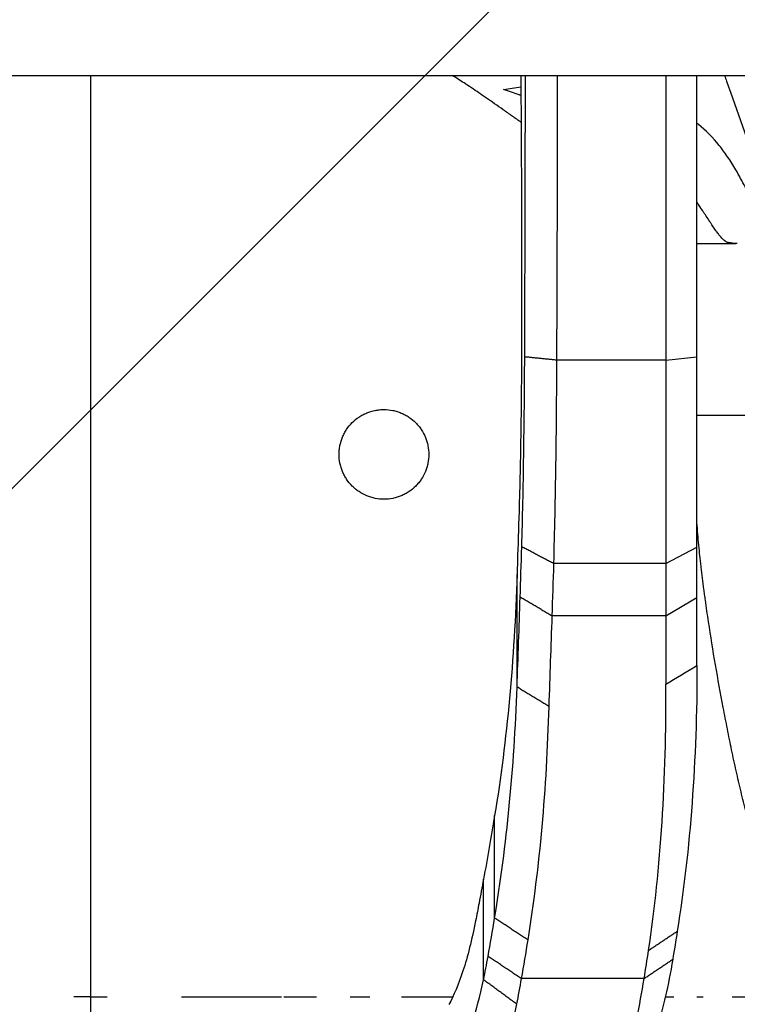
# Model space of a CAD drawing. Units: millimetres. Extents: x -875 to 875, y -4418 to 4418.
# Drawn here: x -24 to 220, y -203 to 133 of the extents above; entities that cross this region are included whole.
import ezdxf

# ---------------------------------------------------------------- set-up
doc = ezdxf.new("R2010")
doc.units = ezdxf.units.MM
doc.header["$LTSCALE"] = 20
doc.layers.add('2d', color=230, linetype='Continuous')
doc.layers.add('EN-Free_Space_Hatch', color=10, linetype='Continuous')

msp = doc.modelspace()

# ---------------------------------------------------------------- hatches: boundary and pattern name
at = {"layer": 'EN-Free_Space_Hatch'}
h = msp.add_hatch(dxfattribs=at)
h.set_pattern_fill('ANSI31', color=256, scale=100)
h.paths.add_polyline_path([(875, 4417.5), (-875, 4417.5), (-875, -4417.5), (875, -4417.5)])

# ---------------------------------------------------------------- linework, layer by layer
at = {"layer": '2d'}
for p, q in [((-242, 114), (242, 114)), ((195.99, 114), (195.99, -93.46)), ((206.59, -87.04), (206.59, 114)), ((206.59, 56.68), (219.88, 56.68)), ((195.99, 16.99), (158.76, 16.99)), ((195.99, 16.99), (206.59, 18.06)), ((206.59, -1.72), (232.03, -1.72)), ((195.99, -52.31), (206.59, -46.75)), ((195.99, -52.31), (157.73, -52.31)), ((145.3, -94.42), (145.3, -56.04)), ((195.99, -70.2), (206.59, -63.91)), ((195.99, -70.2), (157.18, -70.2)), ((137.68, -173.14), (137.68, -138.24)), ((133.89, -194.16), (133.89, -159.91)), ((188.59, -193.75), (146.72, -193.75))]:
    msp.add_line(p, q, dxfattribs=at)
for points, knots in [([(0, 114), (0, 113.75), (0, 107.79), (0, 101.28), (0, 94.92), (0, 93.02), (0, 91.03), (0, 87.85), (0, 84.51), (0, 81.65), (0, 79.99), (0, 79.19), (0, 78.24), (0, 77.21), (0, 76.57), (0, 76.1), (0, 75.78), (0, 75.47), (0, 75.22), (0, 74.9), (0, 74.66), (0, 74.15), (0, 73.68), (0, 72.95), (0, 71.6), (0, 67.19), (0, 58.74), (0, 46.85), (0, 35.17), (0, 26.77), (0, 21.2), (0, 16.38), (0, 11.89), (0, 7.48), (0, 4.68), (0, 0.75), (0, -9.65), (0, -19.61), (0, -43.09), (0, -66.06), (0, -93.73), (0, -106.37), (0, -113.2), (0, -116.36), (0, -127.43), (0, -141.15), (0, -156.2), (0, -165.72), (0, -180), (0, -191.44), (0, -199.71), (0, -200)], [0.2752182, 0.2752182, 0.2752182, 0.2752182, 0.28125, 0.421875, 0.435408, 0.4375, 0.46875, 0.484375, 0.515625, 0.5507812, 0.5546875, 0.5566406, 0.5703125, 0.578125, 0.5820312, 0.5859375, 0.58965, 0.5898438, 0.59375, 0.5957031, 0.5976562, 0.5996094, 0.6083984, 0.609375, 0.6171875, 0.625, 0.6396484, 0.6542969, 0.6630859, 0.671875, 0.6757812, 0.6767578, 0.6835938, 0.6866955, 0.6875, 0.6904297, 0.6962891, 0.7128906, 0.7148437, 0.7539062, 0.7695312, 0.7832031, 0.7851563, 0.7864035, 0.7910156, 0.8125, 0.8203125, 0.828125, 0.8359375, 0.8554688, 0.856184, 0.856184, 0.856184, 0.856184]), ([(146.69, 97.99), (145.68, 98.71), (144.68, 99.43), (142.64, 100.87), (141.61, 101.59), (139.58, 103.01), (138.6, 103.69), (136.69, 105.01), (135.76, 105.65), (134.43, 106.57), (133.99, 106.87), (133.14, 107.47), (132.72, 107.76), (130.63, 109.2), (128.96, 110.33), (125.92, 112.31), (124.58, 113.16), (123.21, 114)], [1.05968902, 1.05968902, 1.05968902, 1.05968902, 1.06659898, 1.06659898, 1.07405121, 1.07405121, 1.08150345, 1.08150345, 1.08895568, 1.08895568, 1.0926818, 1.0926818, 1.09640791, 1.09640791, 1.11131238, 1.11131238, 1.12316248, 1.12316248, 1.12316248, 1.12316248]), ([(146.57, 114), (146.65, 104.27), (146.71, 94.48), (146.86, 64), (146.89, 43.41), (146.84, 22.84)], [0.2607839, 0.2607839, 0.2607839, 0.2607839, 0.5, 0.5, 1, 1, 1, 1]), ([(215.99, 114), (216.22, 113.34), (216.46, 112.69), (220.29, 102.07), (223.9, 91.6), (228.87, 76.27), (230.36, 71.57), (231.81, 66.84)], [12.107515, 12.107515, 12.107515, 12.107515, 12.346426, 12.346426, 15.951715, 15.951715, 17.520332, 17.520332, 17.520332, 17.520332]), ([(146.62, 107.19), (146.52, 107.23), (146.36, 107.28), (146.18, 107.34), (146.08, 107.37), (146.04, 107.39), (146.01, 107.4), (146, 107.4), (145.14, 107.69), (144.29, 107.98), (142.54, 108.59), (141.65, 108.91), (140.74, 109.24)], [0.98251192, 0.98251192, 0.98251192, 0.98251192, 0.98339844, 0.98388672, 0.98413086, 0.98425293, 0.98425293, 0.984375, 0.984375, 0.9921875, 0.9921875, 1, 1, 1, 1]), ([(214.19, 90.11), (212, 92.87), (209.5, 95.41), (206.76, 97.54), (206.59, 97.67)], [0, 0, 0, 0, 0.2703067, 0.2873774, 0.2873774, 0.2873774, 0.2873774]), ([(231.81, 66.84), (231.84, 66.76), (231.75, 66.65), (231.21, 66.7), (230.02, 66.93), (229.13, 67.09), (228.13, 67.81), (226.79, 69.46), (224.98, 72.48), (223.47, 75.15), (222.09, 77.77), (219.96, 81.67), (218.47, 84.1), (216.63, 86.89), (215.18, 88.86), (214.19, 90.11)], [0.6323561, 0.6323561, 0.6323561, 0.6323561, 0.6875, 0.75, 0.8087067, 0.8328153, 0.8328153, 0.8810324, 0.9051409, 0.9051409, 0.9375, 0.953125, 0.9654123, 0.9774666, 1, 1, 1, 1]), ([(220.32, 56.78), (220.32, 56.78), (220.32, 56.77), (220.28, 56.75), (220.21, 56.71), (220.1, 56.69), (220.04, 56.68), (220, 56.68), (219.99, 56.68), (219.98, 56.68), (219.97, 56.68), (219.97, 56.68), (219.97, 56.68), (219.97, 56.68), (219.88, 56.68), (219.78, 56.68), (219.6, 56.69), (219.53, 56.7), (219.43, 56.71), (219.38, 56.71), (219.32, 56.72), (219.28, 56.72), (219.27, 56.72), (219.26, 56.72), (219.26, 56.73), (219.25, 56.73), (219.25, 56.73), (219.09, 56.74), (218.9, 56.77), (218.59, 56.82), (218.42, 56.84), (218.22, 56.87), (218.11, 56.89), (218.05, 56.9), (218.03, 56.9), (218.01, 56.91), (218.01, 56.91), (218, 56.91), (218, 56.91), (218, 56.91), (217.85, 56.93), (217.71, 56.96), (217.5, 57), (217.4, 57.01), (217.29, 57.03), (217.24, 57.04), (217.21, 57.05), (217.2, 57.05), (217.19, 57.05), (217.18, 57.05), (217.18, 57.05), (217.18, 57.05), (217.18, 57.05), (217.1, 57.07), (217.02, 57.08), (216.86, 57.14), (216.69, 57.21), (216.46, 57.35), (216.29, 57.46), (216.21, 57.52), (216.16, 57.55), (216.14, 57.57), (215.7, 57.91), (215.23, 58.37), (214.44, 59.28), (214.16, 59.62), (213.72, 60.18), (213.49, 60.48), (213.22, 60.85), (213.08, 61.04), (213.01, 61.14), (212.97, 61.19), (212.96, 61.22), (212.95, 61.23), (212.94, 61.23), (212.94, 61.24), (212.59, 61.74), (212.24, 62.25), (211.74, 63.01), (211.57, 63.26), (211.32, 63.64), (211.2, 63.83), (211.06, 64.04), (210.99, 64.15), (210.96, 64.21), (210.94, 64.23), (210.93, 64.24), (210.93, 64.25), (210.92, 64.25), (210.56, 64.81), (210.18, 65.4), (209.56, 66.32), (209.24, 66.8), (208.86, 67.38), (208.66, 67.67), (208.56, 67.82), (208.51, 67.89), (208.48, 67.93), (208.47, 67.95), (208.46, 67.96), (208.46, 67.96), (208.46, 67.97), (208.14, 68.43), (207.69, 69.08), (207.03, 70.09), (206.94, 70.22), (206.85, 70.36), (206.83, 70.39), (206.83, 70.4), (206.8, 70.44), (206.75, 70.52), (206.67, 70.64), (206.62, 70.72), (206.59, 70.76)], [0.5929418, 0.5929418, 0.5929418, 0.5929418, 0.59375, 0.59375, 0.609375, 0.6171875, 0.6210938, 0.6230469, 0.6240234, 0.6245117, 0.6247559, 0.6248779, 0.6248779, 0.625, 0.625, 0.640625, 0.640625, 0.6484375, 0.6484375, 0.6523437, 0.6542969, 0.6552734, 0.6557617, 0.6560059, 0.6561279, 0.6561279, 0.65625, 0.65625, 0.671875, 0.671875, 0.6796875, 0.6835937, 0.6855469, 0.6865234, 0.6870117, 0.6872559, 0.6873779, 0.687439, 0.687439, 0.6875, 0.6875, 0.6953125, 0.6953125, 0.6992187, 0.7011719, 0.7021484, 0.7026367, 0.7028809, 0.7030029, 0.703064, 0.7030945, 0.7030945, 0.703125, 0.703125, 0.7070312, 0.7070312, 0.7109375, 0.7148437, 0.7167969, 0.7177734, 0.7177734, 0.71875, 0.71875, 0.734375, 0.734375, 0.7421875, 0.7421875, 0.7460937, 0.7480469, 0.7490234, 0.7495117, 0.7497559, 0.7498779, 0.749939, 0.749939, 0.75, 0.75, 0.7578125, 0.7578125, 0.7617187, 0.7617187, 0.7636719, 0.7646484, 0.7651367, 0.7653809, 0.7655029, 0.765564, 0.765564, 0.765625, 0.765625, 0.7734375, 0.7734375, 0.7773437, 0.7792969, 0.7802734, 0.7807617, 0.7810059, 0.7811279, 0.781189, 0.7812195, 0.7812195, 0.78125, 0.78125, 0.7890625, 0.7890625, 0.7900391, 0.7901611, 0.7901611, 0.7902832, 0.7902832, 0.7905273, 0.7910156, 0.7913468, 0.7913468, 0.7913468, 0.7913468]), ([(146.84, 22.84), (146.81, 12.64), (146.73, 2.68), (146.44, -16.76), (146.24, -25.93), (145.98, -34.56)], [0, 0, 0, 0, 0.5, 0.5, 1, 1, 1, 1]), ([(146.91, -46.64), (147.19, -36.81), (147.42, -26.44), (147.75, -4.59), (147.86, 6.6), (147.91, 18.08)], [0, 0, 0, 0, 0.5, 0.5, 1, 1, 1, 1]), ([(158.76, 16.99), (158.74, 11.02), (158.7, 5.04), (158.59, -6.84), (158.52, -12.74), (158.35, -24.4), (158.24, -30.15), (158.01, -41.43), (157.88, -46.95), (157.73, -52.31)], [0, 0, 0, 0, 0.25, 0.25, 0.5, 0.5, 0.75, 0.75, 1, 1, 1, 1]), ([(100, -30.42), (98.99, -30.42), (97.99, -30.32), (96.52, -30.03), (96.03, -29.91), (95.07, -29.62), (94.59, -29.44), (93.2, -28.87), (92.32, -28.39), (91.07, -27.56), (90.67, -27.26), (89.89, -26.62), (89.52, -26.28), (88.46, -25.22), (87.83, -24.45), (86.99, -23.19), (86.73, -22.75), (86.26, -21.87), (85.83, -20.97), (85.49, -20.03), (85.2, -19.07), (85.08, -18.58), (84.79, -17.1), (84.69, -16.11), (84.69, -14.61), (84.71, -14.11), (84.81, -13.11), (84.89, -12.61), (85.18, -11.14), (85.47, -10.19), (86.04, -8.8), (86.26, -8.34), (86.73, -7.45), (86.99, -7.03), (87.82, -5.78), (88.45, -5.01), (89.88, -3.59), (90.66, -2.96), (91.9, -2.13), (92.33, -1.87), (93.22, -1.4), (93.67, -1.19), (95.07, -0.62), (96.02, -0.33), (97.49, -0.04), (97.99, 0.03), (99, 0.13), (99.5, 0.15), (100, 0.15)], [0, 0, 0, 0, 0.00299755, 0.00299755, 0.00449633, 0.00449633, 0.0059951, 0.0059951, 0.00899265, 0.00899265, 0.01049143, 0.01049143, 0.0119902, 0.0119902, 0.01498775, 0.01498775, 0.01648653, 0.01648653, 0.0179853, 0.01948408, 0.01948408, 0.02098285, 0.02098285, 0.0239804, 0.0239804, 0.02547918, 0.02547918, 0.02697796, 0.02697796, 0.02997551, 0.02997551, 0.03147428, 0.03147428, 0.03297306, 0.03297306, 0.03597061, 0.03597061, 0.03896816, 0.03896816, 0.04046693, 0.04046693, 0.04196571, 0.04196571, 0.04496326, 0.04496326, 0.04646203, 0.04646203, 0.04796081, 0.04796081, 0.04796081, 0.04796081]), ([(100, 0.15), (101, 0.14), (101.99, 0.04), (103.47, -0.25), (103.96, -0.38), (104.92, -0.67), (105.86, -1.01), (106.76, -1.44), (107.64, -1.91), (108.08, -2.17), (109.33, -3.02), (110.1, -3.65), (111.15, -4.71), (111.49, -5.09), (112.12, -5.87), (112.42, -6.27), (113.25, -7.52), (113.72, -8.4), (114.29, -9.79), (114.45, -10.27), (114.74, -11.23), (114.86, -11.71), (115.15, -13.17), (115.24, -14.16), (115.24, -16.17), (115.14, -17.16), (114.85, -18.62), (114.73, -19.1), (114.44, -20.05), (114.27, -20.53), (113.7, -21.91), (113.24, -22.78), (112.42, -24.03), (112.12, -24.43), (111.49, -25.21), (111.15, -25.58), (110.1, -26.63), (109.34, -27.27), (108.09, -28.11), (107.66, -28.37), (106.78, -28.84), (106.33, -29.06), (105.41, -29.44), (104.94, -29.61), (103.99, -29.9), (103.5, -30.03), (102.01, -30.32), (101.01, -30.42), (100, -30.42)], [0.04796081, 0.04796081, 0.04796081, 0.04796081, 0.05095226, 0.05095226, 0.05244799, 0.05244799, 0.05394372, 0.05543944, 0.05543944, 0.05693517, 0.05693517, 0.05992662, 0.05992662, 0.06142235, 0.06142235, 0.06291808, 0.06291808, 0.06590953, 0.06590953, 0.06740526, 0.06740526, 0.06890098, 0.06890098, 0.07189244, 0.07189244, 0.07488389, 0.07488389, 0.07637962, 0.07637962, 0.07787534, 0.07787534, 0.0808668, 0.0808668, 0.08236252, 0.08236252, 0.08385825, 0.08385825, 0.0868497, 0.0868497, 0.08834543, 0.08834543, 0.08984115, 0.08984115, 0.09133688, 0.09133688, 0.09283261, 0.09283261, 0.09582406, 0.09582406, 0.09582406, 0.09582406]), ([(242.86, -200), (241.21, -195.33), (239.61, -190.67), (236.5, -181.33), (234.99, -176.67), (232.06, -167.34), (230.64, -162.67), (228.58, -155.68), (227.9, -153.35), (226.57, -148.69), (225.92, -146.37), (224.95, -142.89), (224.63, -141.73), (224, -139.41), (223.68, -138.25), (222.76, -134.76), (222.17, -132.43), (221.02, -127.73), (220.47, -125.37), (219.41, -120.63), (218.9, -118.25), (217.91, -113.47), (217.43, -111.07), (216.47, -106.26), (216, -103.84), (214.62, -96.58), (213.73, -91.72), (212.05, -81.97), (211.26, -77.08), (210.15, -69.7), (209.8, -67.24), (209.37, -64.16), (209.29, -63.54), (209.12, -62.31), (209.04, -61.69), (208.79, -59.83), (208.63, -58.58), (208.32, -56.08), (208.17, -54.82), (207.95, -52.93), (207.88, -52.3), (207.74, -51.03), (207.67, -50.39), (207.46, -48.5), (207.33, -47.25), (207.09, -44.78), (206.99, -43.55), (206.78, -40.99), (206.68, -39.65), (206.59, -38.33)], [0.3809935, 0.3809935, 0.3809935, 0.3809935, 0.3958979, 0.3958979, 0.4108024, 0.4108024, 0.4257069, 0.4257069, 0.4331591, 0.4331591, 0.4406113, 0.4406113, 0.4443374, 0.4443374, 0.4480636, 0.4480636, 0.4555158, 0.4555158, 0.462968, 0.462968, 0.4704203, 0.4704203, 0.4778725, 0.4778725, 0.4853247, 0.4853247, 0.5002292, 0.5002292, 0.5151337, 0.5151337, 0.5225859, 0.5225859, 0.524449, 0.524449, 0.526312, 0.526312, 0.5300381, 0.5300381, 0.5337642, 0.5337642, 0.5356273, 0.5356273, 0.5374904, 0.5374904, 0.5412165, 0.5412165, 0.5449426, 0.5449426, 0.5490793, 0.5490793, 0.5490793, 0.5490793]), ([(145.3, -56.04), (144.83, -70.54), (143.99, -84.65), (141.47, -112.04), (139.8, -125.34), (137.68, -138.24)], [0, 0, 0, 0, 0.5, 0.5, 1, 1, 1, 1]), ([(206.59, -87.04), (206.59, -103.2), (206.03, -118.82), (203.8, -149.01), (202.12, -163.58), (199.88, -177.62)], [0, 0, 0, 0, 0.5, 0.5, 1, 1, 1, 1]), ([(183.15, -218.75), (184.22, -215.28), (185.21, -211.42), (187.02, -203.05), (187.84, -198.54), (188.59, -193.75)], [0, 0, 0, 0, 0.5, 0.5, 1, 1, 1, 1]), ([(0, -200), (0, -201.3), (0, -204.2), (0, -208.71), (0, -212.4), (0, -217.2), (0, -222.34), (0, -226.98), (0, -228.92)], [0.85618396, 0.85618396, 0.85618396, 0.85618396, 0.859375, 0.86328125, 0.8671875, 0.86840338, 0.875, 0.87969976, 0.87969976, 0.87969976, 0.87969976]), ([(31.02, -200), (33.01, -200), (34.99, -200), (43.14, -200), (49.29, -200), (58.54, -200), (61.62, -200), (64.84, -200), (64.98, -200), (65.12, -200)], [0.03102514, 0.03102514, 0.03102514, 0.03102514, 0.03698684, 0.03698684, 0.05548026, 0.05548026, 0.06472697, 0.06472697, 0.06514627, 0.06514627, 0.06514627, 0.06514627]), ([(66.04, -200), (66.37, -200), (66.69, -200), (67.79, -200), (68.56, -200), (70.87, -200), (72.41, -200), (74.98, -200), (76.01, -200), (77.04, -200)], [0.06606074, 0.06606074, 0.06606074, 0.06606074, 0.06703865, 0.06703865, 0.06935032, 0.06935032, 0.07397368, 0.07397368, 0.07707718, 0.07707718, 0.07707718, 0.07707718]), ([(88.51, -200), (89.79, -200), (91.06, -200), (93.28, -200), (94.22, -200), (95.16, -200)], [0.08861499, 0.08861499, 0.08861499, 0.08861499, 0.092467097, 0.092467097, 0.095326494, 0.095326494, 0.095326494, 0.095326494]), ([(106, -200), (107.54, -200), (109.07, -200), (114.88, -200), (119.16, -200), (123.43, -200)], [0.1062988, 0.1062988, 0.1062988, 0.1062988, 0.11096052, 0.11096052, 0.12402675, 0.12402675, 0.12402675, 0.12402675]), ([(206.51, -200), (206.88, -200), (207.24, -200), (207.97, -200), (208.34, -200), (208.71, -200)], [0.220307693, 0.220307693, 0.220307693, 0.220307693, 0.221921033, 0.221921033, 0.223575668, 0.223575668, 0.223575668, 0.223575668]), ([(218.62, -200), (218.81, -200), (219.01, -200), (220.1, -200), (220.98, -200), (222.69, -200), (223.53, -200), (224.57, -200), (224.79, -200), (225.02, -200)], [0.23941454, 0.23941454, 0.23941454, 0.23941454, 0.24041445, 0.24041445, 0.24503781, 0.24503781, 0.24966116, 0.24966116, 0.25094783, 0.25094783, 0.25094783, 0.25094783]), ([(145.11, -202.42), (144.49, -205.37), (143.84, -208.22), (142.45, -213.69), (141.71, -216.3), (140.93, -218.75)], [0, 0, 0, 0, 0.5, 0.5, 1, 1, 1, 1])]:
    msp.add_open_spline(points, degree=3, knots=knots, dxfattribs=at)
for points, degree in [([(147.91, 18.08), (148.04, 49.99), (148.12, 81.97), (148.15, 114)], 3), ([(159.01, 114), (158.98, 81.62), (158.89, 49.25), (158.76, 16.99)], 3), ([(140.74, 109.24), (142.69, 109.55), (144.65, 109.86), (146.6, 110.17)], 3), ([(158.76, 16.99), (147.91, 18.08)], 1), ([(145.98, -34.56), (145.81, -40.37), (145.63, -46.08), (145.44, -51.7)], 3), ([(146.37, -63.79), (146.56, -58.23), (146.74, -52.51), (146.91, -46.64)], 3), ([(157.73, -52.31), (146.91, -46.64)], 1), ([(145.44, -51.7), (145.4, -53.07), (145.35, -54.45), (145.31, -55.82)], 3), ([(157.73, -52.31), (157.56, -58.38), (157.37, -64.35), (157.18, -70.2)], 3), ([(145.31, -55.82), (145.31, -55.9), (145.3, -55.97), (145.3, -56.04)], 3), ([(145.3, -94.42), (145.66, -84.29), (146.02, -74.08), (146.37, -63.79)], 3), ([(157.18, -70.2), (146.37, -63.79)], 1), ([(157.18, -70.2), (156.82, -80.54), (156.46, -90.81), (156.1, -101)], 3), ([(195.99, -93.46), (199.52, -91.32), (203.06, -89.18), (206.59, -87.04)], 3), ([(190.11, -184.14), (194.29, -156.02), (196.25, -125.85), (195.99, -93.46)], 3), ([(137.68, -173.14), (141.8, -148.4), (144.32, -122.16), (145.3, -94.42)], 3), ([(156.1, -101), (145.3, -94.42)], 1), ([(156.1, -101), (155.31, -129.21), (152.93, -155.71), (148.96, -180.6)], 3), ([(137.68, -138.24), (136.46, -145.55), (135.2, -152.77), (133.89, -159.91)], 3), ([(133.89, -159.91), (133.38, -162.63), (132.88, -165.34), (132.37, -168.03)], 3), ([(132.37, -168.03), (131.99, -170.07), (131.6, -172.09), (131.2, -174.07)], 3), ([(131.2, -174.07), (129.91, -180.57), (128.47, -186.26), (126.88, -191.14)], 3), ([(135.43, -186.19), (136.19, -181.86), (136.94, -177.51), (137.68, -173.14)], 3), ([(148.96, -180.6), (137.68, -173.14)], 1), ([(190.11, -184.14), (199.88, -177.62)], 1), ([(199.88, -177.62), (199.37, -180.82), (198.86, -184.01), (198.34, -187.19)], 3), ([(148.96, -180.6), (148.23, -185.02), (147.48, -189.4), (146.72, -193.75)], 3), ([(188.59, -193.75), (189.1, -190.56), (189.6, -187.35), (190.11, -184.14)], 3), ([(133.89, -194.16), (134.43, -191.62), (134.94, -188.96), (135.43, -186.19)], 3), ([(146.72, -193.75), (135.43, -186.19)], 1), ([(188.59, -193.75), (198.34, -187.19)], 1), ([(198.34, -187.19), (196.85, -196.2), (195.09, -203.87), (193.01, -210.21)], 3), ([(126.88, -191.14), (125.37, -195.77), (123.77, -199.61), (122.07, -202.65)], 3), ([(129.91, -209.26), (131.35, -204.86), (132.67, -199.82), (133.89, -194.16)], 3), ([(145.11, -202.42), (133.89, -194.16)], 1), ([(146.72, -193.75), (146.22, -196.75), (145.68, -199.65), (145.11, -202.42)], 3), ([(0, -200), (-1.88, -200), (-3.76, -200), (-5.64, -200)], 3), ([(0, -200), (1.88, -200), (3.76, -200), (5.64, -200)], 3), ([(65.82, -200), (66.28, -200), (66.74, -200), (67.2, -200)], 3), ([(115.6, -200), (118.21, -200), (120.82, -200), (123.43, -200)], 3), ([(187.54, -200), (187.54, -200), (187.54, -200), (187.54, -200)], 3), ([(195.83, -200), (196.81, -200), (197.78, -200), (198.74, -200)], 3)]:
    msp.add_open_spline(points, degree=degree, dxfattribs=at)

doc.saveas('drawing.dxf')
